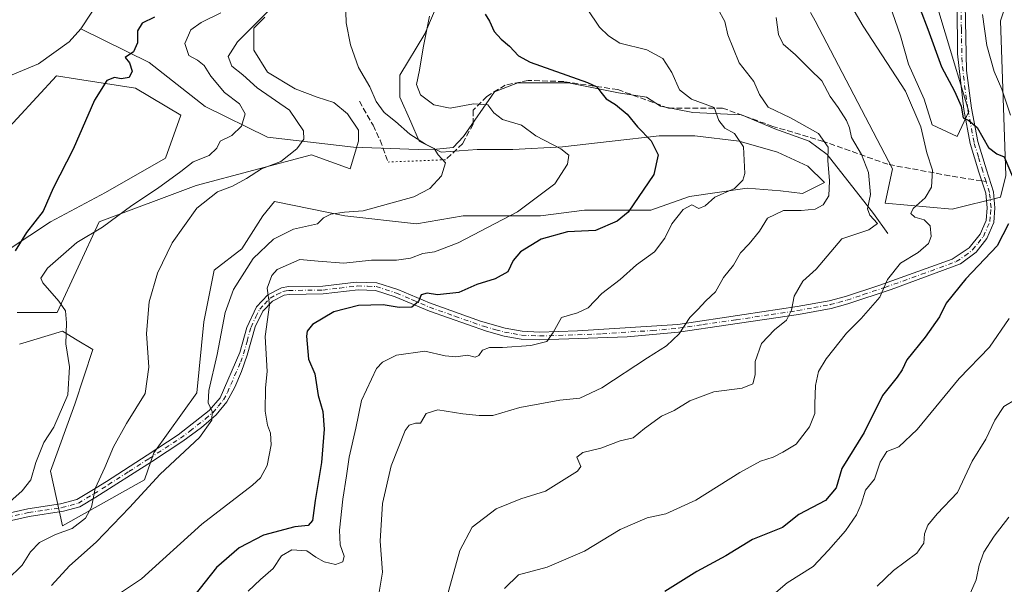
# Model space of a CAD drawing. Units: metres. Extents: x 618075 to 621537, y 4706301 to 4708673.
# Drawn here: x 620482 to 620765, y 4706422 to 4706585 of the extents above; entities that cross this region are included whole.
import ezdxf

# ---------------------------------------------------------------- set-up
doc = ezdxf.new("R2010")
doc.units = ezdxf.units.M
doc.header["$MEASUREMENT"] = 0
for name, pattern in [('DGN Style 3', [2.307223458686699, 1.648016756204785, -0.6592067024819142]), ('DGN Style 4', [2.6384748266838614, 1.318413404963828, -0.6592067024819142, 0.001648016756204785, -0.6592067024819142]), ('DGN Style 5', [1.1536117293433497, 0.4944050268614355, -0.6592067024819142])]:
    doc.linetypes.add(name, pattern=pattern)
for name, color, linetype, lineweight in [('Camino Cxs', 7, 'Continuous', 0), ('Camino eje', 30, 'DGN Style 4', 13), ('Corriente natural lineal', 142, 'Continuous', 13), ('Cultivos herbáceos CxS', 92, 'Continuous', 0), ('Curva de nivel maestra', 30, 'Continuous', 30), ('Curva de nivel normal', 30, 'Continuous', 0), ('Matorral CxS', 135, 'Continuous', 0), ('Senda', 7, 'DGN Style 3', 0), ('Senda no paivmentada conexión', 7, 'DGN Style 3', 0), ('Senda virtual', 7, 'DGN Style 5', 0)]:
    doc.layers.add(name, color=color, linetype=linetype, lineweight=lineweight)

# ---------------------------------------------------------------- blocks, each defined once
blk = doc.blocks.new('*U9')
at = {"layer": 'Cultivos herbáceos CxS', "color": 92, "linetype": 'Continuous', "lineweight": 0}
for points in [[(620475.0795, 4706550.267700001, 547.9435999999987), (620492.1265000004, 4706568.6361, 548.5375000000058), (620498.1294999998, 4706567.712099999, 548.9878000000026), (620514.8564999999, 4706565.1371, 550.2462999999989), (620527.9051000001, 4706557.321900001, 551.8736999999965), (620523.5219999999, 4706544.982100001, 552.0893000000069), (620506.2459000006, 4706535.073899999, 551.3024000000005), (620490.3778999997, 4706526.651900001, 550.5725999999995), (620478.4990999997, 4706518.833900001, 549.1731)], [(620480.8387000002, 4706500.5239, 551.0298999999941), (620492.3135000002, 4706500.5547, 554.7118000000046), (620504.3649000004, 4706526.651900001, 553.3411999999954), (620532.3399, 4706537.1479, 556.204700000002), (620565.5597000001, 4706545.894900001, 560.1910000000062), (620576.6983000003, 4706541.910300001, 562.136799999993), (620579.0795, 4706549.8477, 562.0497999999934), (620579.0795, 4706553.022700001, 562.7318999999989), (620575.9046, 4706557.785300001, 563.4143999999942), (620571.9358000001, 4706560.960300001, 563.0699000000022), (620567.1732999999, 4706562.547700001, 562.4928999999975), (620560.8233000003, 4706564.929099999, 561.8984999999957), (620552.8857000005, 4706569.691500001, 561.4226999999955), (620548.9168999996, 4706576.0415, 560.9738000000071), (620548.9168999996, 4706582.3915, 559.5160000000033), (620552.0919000005, 4706585.566500001, 558.8071999999956)], [(620602.8921999997, 4706591.9165, 570.1828999999998), (620598.1294999998, 4706580.804099999, 568.9063000000025), (620590.9857000001, 4706568.897700001, 566.9636000000028), (620590.9857000001, 4706562.547700001, 567.0059000000037), (620594.1607999997, 4706555.404100001, 567.0188000000053), (620596.5421000002, 4706549.8477, 565.6475999999967), (620602.8921999997, 4706546.672700001, 565.4787000000069), (620613.2109000003, 4706547.466499999, 566.3052000000025), (620623.5295000002, 4706547.466499999, 567.571100000001), (620637.8172000004, 4706548.260299999, 570.6377000000066), (620652.1047, 4706549.8477, 573.3246999999974), (620665.5985000003, 4706551.4353, 575.9165000000066), (620675.9172999999, 4706551.4353, 577.6049999999959), (620688.6173, 4706549.8477, 580.0319000000018), (620699.7297999999, 4706546.672700001, 581.4505000000064), (620708.4611000001, 4706542.7039, 583.3482999999978), (620713.2235000003, 4706537.941500001, 584.0816000000051), (620706.8734999998, 4706534.7665, 583.0843000000023), (620700.5235000001, 4706535.5603, 582.0669999999955), (620690.9984999998, 4706536.353900001, 580.1199000000051), (620674.3296999997, 4706533.9727, 577.3999999999943), (620663.2171, 4706530.003900001, 575.4894000000058), (620656.0734999999, 4706530.003900001, 573.8193000000028), (620644.1671000002, 4706530.003900001, 571.7725999999967), (620631.4671, 4706528.4165, 571.1022999999988), (620623.5295000002, 4706528.4165, 569.3837000000058), (620609.2421000004, 4706528.4165, 566.9498000000021), (620595.7483000001, 4706526.0351, 566.525999999998), (620575.1107000001, 4706528.4165, 564.7409000000043), (620554.8781000003, 4706532.5351, 562.1024999999936), (620551.5727000004, 4706528.400900001, 561.9900000000052), (620545.4415999996, 4706518.905900001, 562.2899000000034), (620537.5115999999, 4706512.720899999, 561.812300000005), (620534.5462999997, 4706497.9187, 562.3926999999967), (620532.5488999998, 4706477.4495, 562.1352999999945), (620520.0997000001, 4706460.1765, 562.0197000000044), (620517.4278999995, 4706452.401500001, 563.2519999999931), (620493.8737000005, 4706439.1843, 559.0871999999945), (620490.3771000003, 4706454.928500001, 556.4274000000005), (620497.3711999999, 4706474.171700001, 555.319399999993), (620502.6162999999, 4706489.9157, 557.1144999999962), (620498.1073000003, 4706492.6227, 555.6111999999994), (620493.8744999999, 4706495.163699999, 554.7595000000001), (620481.4221000001, 4706491.426100001, 550.7936999999947)]]:
    blk.add_polyline3d(points, dxfattribs=at)

msp = doc.modelspace()

# ---------------------------------------------------------------- linework, layer by layer
at = {"layer": 'Camino Cxs', "color": 7, "linetype": 'Continuous', "lineweight": 0}
for points in [[(620461.3400999998, 4706438.960100001, 552.9180999999953), (620483.8501000004, 4706444.0601, 556.9459999999963), (620493.2401000002, 4706445.460100001, 558.5733000000037), (620497.9801000003, 4706446.7601, 559.2590999999958), (620502.3101000005, 4706449.290100001, 560.0641999999935), (620506.4700999996, 4706451.950099999, 561.1392999999953), (620518.2100999998, 4706459.4801, 563.2483000000066), (620527.1601, 4706465.3101, 564.2838999999949), (620536.1201, 4706472.350099999, 565.4790000000066), (620539.2500999998, 4706476.040100001, 566.8199000000022), (620544.9301000005, 4706489.020099999, 568.8907999999938), (620546.9001000002, 4706496.2401, 569.2008999999962), (620549.6801000005, 4706502.1801, 570.0247999999992), (620552.9401000004, 4706505.620100001, 570.796100000007), (620556.8901000004, 4706507.6601, 570.8266000000004), (620558.8701, 4706508.020099999, 570.9603000000062), (620568.7600999996, 4706508.1501, 572.0004999999946), (620578.4301000005, 4706509.3101, 573.5375000000058), (620584.3300999999, 4706509.140100001, 574.2311999999947), (620590.3701, 4706507.200099999, 575.3608999999997), (620599.4901000002, 4706503.3101, 577.2311999999947), (620614.1501000002, 4706498.0601, 578.4342000000033), (620621.2600999996, 4706496.040100001, 579.9431999999942), (620626.1501000002, 4706495.1501, 581.3173999999999), (620631.2200999996, 4706494.9301, 582.0181000000011), (620642.1601, 4706495.2401, 583.9902000000002), (620670.9600999998, 4706497.1501, 585.0175000000017), (620690.0601000005, 4706499.940099999, 587.9575000000041), (620705.3300999999, 4706502.2401, 590.7026000000042), (620714.5401, 4706503.9101, 592.7293999999965), (620719.3000999996, 4706505.200099999, 594.0773999999947), (620728.8400999998, 4706508.360099999, 595.5071000000025), (620749.9401000004, 4706515.9101, 599.1181999999973), (620754.8601000002, 4706519.200099999, 599.449299999993), (620758.0201000003, 4706523.0701, 599.2360999999946), (620759.7600999996, 4706527.030099999, 599.3484999999928), (620760.0500999996, 4706530.690099999, 599.4279999999999), (620759.6300999997, 4706534.880100001, 599.4223000000056), (620757.7001, 4706540.9301, 599.270399999994), (620755.1901000004, 4706549.2501, 599.7611999999936), (620753.3701, 4706559.020099999, 600.9514000000054), (620751.5601000005, 4706575.0101, 602.9002000000038), (620751.4600999998, 4706589.1601, 604.8418999999994)], [(620461.3400999998, 4706438.960100001, 552.9180999999953), (620483.8501000004, 4706444.0601, 556.9459999999963), (620493.2401000002, 4706445.460100001, 558.5733000000037), (620497.9801000003, 4706446.7601, 559.2590999999958), (620502.3101000005, 4706449.290100001, 560.0641999999935), (620506.4700999996, 4706451.950099999, 561.1392999999953), (620518.2100999998, 4706459.4801, 563.2483000000066), (620527.1601, 4706465.3101, 564.2838999999949), (620536.1201, 4706472.350099999, 565.4790000000066), (620539.2500999998, 4706476.040100001, 566.8199000000022), (620544.9301000005, 4706489.020099999, 568.8907999999938), (620546.9001000002, 4706496.2401, 569.2008999999962), (620549.6801000005, 4706502.1801, 570.0247999999992), (620552.9401000004, 4706505.620100001, 570.796100000007), (620556.8901000004, 4706507.6601, 570.8266000000004), (620558.8701, 4706508.020099999, 570.9603000000062), (620568.7600999996, 4706508.1501, 572.0004999999946), (620578.4301000005, 4706509.3101, 573.5375000000058), (620584.3300999999, 4706509.140100001, 574.2311999999947), (620590.3701, 4706507.200099999, 575.3608999999997), (620599.4901000002, 4706503.3101, 577.2311999999947), (620614.1501000002, 4706498.0601, 578.4342000000033), (620621.2600999996, 4706496.040100001, 579.9431999999942), (620626.1501000002, 4706495.1501, 581.3173999999999), (620631.2200999996, 4706494.9301, 582.0181000000011), (620642.1601, 4706495.2401, 583.9902000000002), (620670.9600999998, 4706497.1501, 585.0175000000017), (620690.0601000005, 4706499.940099999, 587.9575000000041), (620705.3300999999, 4706502.2401, 590.7026000000042), (620714.5401, 4706503.9101, 592.7293999999965), (620719.3000999996, 4706505.200099999, 594.0773999999947), (620728.8400999998, 4706508.360099999, 595.5071000000025), (620749.9401000004, 4706515.9101, 599.1181999999973), (620754.8601000002, 4706519.200099999, 599.449299999993), (620758.0201000003, 4706523.0701, 599.2360999999946), (620759.7600999996, 4706527.030099999, 599.3484999999928), (620760.0500999996, 4706530.690099999, 599.4279999999999), (620759.6300999997, 4706534.880100001, 599.4223000000056), (620757.7001, 4706540.9301, 599.270399999994), (620755.1901000004, 4706549.2501, 599.7611999999936), (620753.3701, 4706559.020099999, 600.9514000000054), (620751.5601000005, 4706575.0101, 602.9002000000038), (620751.4600999998, 4706589.1601, 604.8418999999994)], [(620753.7001, 4706589.1801, 604.9581999999937), (620754.0800999999, 4706570.190099999, 602.7315999999992), (620755.5900999998, 4706559.350099999, 601.2700999999943), (620757.3701, 4706549.780099999, 600.1162999999942), (620759.8501000004, 4706541.600099999, 599.4434000000037), (620761.8400999998, 4706535.340100001, 599.2906999999977), (620762.3000999996, 4706530.720100001, 599.4704999999958), (620761.9700999996, 4706526.470100001, 599.8757999999943), (620759.9600999998, 4706521.890100001, 599.8965999999928), (620756.8601000002, 4706517.970100001, 599.7176999999938), (620752.3601000002, 4706514.530099999, 599.6689000000042), (620732.4200999998, 4706507.200099999, 595.7611000000034), (620719.9401000004, 4706503.050100001, 593.8931000000011), (620715.1901000004, 4706501.7501, 592.9259000000021), (620705.7001, 4706500.020099999, 591.090400000001), (620685.5201000003, 4706496.9901, 587.4231), (620671.1901000004, 4706494.9101, 585.4468999999954), (620656.3901000004, 4706493.600099999, 583.3545000000013), (620631.2001, 4706492.6801, 582.0746000000072), (620625.9001000002, 4706492.9101, 580.5748000000021), (620621.0000999998, 4706493.790100001, 580.2768000000069), (620615.9401000004, 4706495.1501, 579.818299999999), (620599.5100999996, 4706500.9001, 578.1729999999952), (620589.5900999998, 4706505.100099999, 575.921100000007), (620583.9501, 4706506.9101, 575.0182999999961), (620578.9700999996, 4706507.100099999, 574.6742999999988), (620568.9101, 4706505.9001, 573.1074999999983), (620559.0800999999, 4706505.770099999, 571.5733000000037), (620557.6201, 4706505.5101, 571.4119999999966), (620554.3000999996, 4706503.800100001, 571.0077000000019), (620551.5601000005, 4706500.9001, 570.474000000002), (620549.3601000002, 4706496.4301, 570.1211999999941), (620547.0500999996, 4706488.270099999, 568.8381999999983), (620545.3800999997, 4706483.610099999, 568.5987000000023), (620543.4301000005, 4706479.090100001, 567.8475000000036), (620541.1700999998, 4706474.8301, 567.4590000000027), (620538.0900999998, 4706471.090100001, 566.4438999999984), (620533.8701, 4706467.5001, 565.3126000000047), (620528.4700999996, 4706463.4801, 564.8521000000037), (620519.4301000005, 4706457.590100001, 564.2678000000016), (620503.4801000003, 4706447.370100001, 560.7599000000046), (620498.8601000002, 4706444.670100001, 559.9523000000045), (620494.1201, 4706443.3301, 558.9621000000043), (620484.2600999996, 4706441.850099999, 557.2185000000027), (620461.7401000002, 4706436.7501, 552.9480999999942)], [(620753.7001, 4706589.1801, 604.9581999999937), (620754.0800999999, 4706570.190099999, 602.7315999999992), (620755.5900999998, 4706559.350099999, 601.2700999999943), (620757.3701, 4706549.780099999, 600.1162999999942), (620759.8501000004, 4706541.600099999, 599.4434000000037), (620761.8400999998, 4706535.340100001, 599.2906999999977), (620762.3000999996, 4706530.720100001, 599.4704999999958), (620761.9700999996, 4706526.470100001, 599.8757999999943), (620759.9600999998, 4706521.890100001, 599.8965999999928), (620756.8601000002, 4706517.970100001, 599.7176999999938), (620752.3601000002, 4706514.530099999, 599.6689000000042), (620732.4200999998, 4706507.200099999, 595.7611000000034), (620719.9401000004, 4706503.050100001, 593.8931000000011), (620715.1901000004, 4706501.7501, 592.9259000000021), (620705.7001, 4706500.020099999, 591.090400000001), (620685.5201000003, 4706496.9901, 587.4231)], [(620685.5201000003, 4706496.9901, 587.4231), (620671.1901000004, 4706494.9101, 585.4468999999954), (620656.3901000004, 4706493.600099999, 583.3545000000013), (620631.2001, 4706492.6801, 582.0746000000072), (620625.9001000002, 4706492.9101, 580.5748000000021), (620621.0000999998, 4706493.790100001, 580.2768000000069), (620615.9401000004, 4706495.1501, 579.818299999999), (620599.5100999996, 4706500.9001, 578.1729999999952), (620589.5900999998, 4706505.100099999, 575.921100000007), (620583.9501, 4706506.9101, 575.0182999999961), (620578.9700999996, 4706507.100099999, 574.6742999999988), (620568.9101, 4706505.9001, 573.1074999999983), (620559.0800999999, 4706505.770099999, 571.5733000000037), (620557.6201, 4706505.5101, 571.4119999999966), (620554.3000999996, 4706503.800100001, 571.0077000000019), (620551.5601000005, 4706500.9001, 570.474000000002), (620549.3601000002, 4706496.4301, 570.1211999999941), (620547.0500999996, 4706488.270099999, 568.8381999999983), (620545.3800999997, 4706483.610099999, 568.5987000000023), (620543.4301000005, 4706479.090100001, 567.8475000000036), (620541.1700999998, 4706474.8301, 567.4590000000027), (620538.0900999998, 4706471.090100001, 566.4438999999984), (620533.8701, 4706467.5001, 565.3126000000047), (620528.4700999996, 4706463.4801, 564.8521000000037), (620519.4301000005, 4706457.590100001, 564.2678000000016), (620503.4801000003, 4706447.370100001, 560.7599000000046), (620498.8601000002, 4706444.670100001, 559.9523000000045), (620494.1201, 4706443.3301, 558.9621000000043), (620484.2600999996, 4706441.850099999, 557.2185000000027), (620461.7401000002, 4706436.7501, 552.9480999999942)]]:
    msp.add_polyline3d(points, dxfattribs=at)
at = {"layer": 'Camino eje', "color": 30, "linetype": 'DGN Style 4', "lineweight": 13}
for points in [[(620759.7401000002, 4706538.2401, 599.354600000006), (620758.7751000002, 4706541.265100001, 599.3463999999949), (620757.5351, 4706545.3551, 599.5737999999983), (620756.2801000001, 4706549.515100001, 599.9419999999955), (620754.4801000003, 4706559.1851, 601.1104999999952), (620753.7251000004, 4706564.6051, 601.8699999999953), (620752.8201000001, 4706572.600099999, 602.7548999999999), (620752.6300999997, 4706582.095100001, 603.9521999999997), (620752.5800999999, 4706589.170100001, 604.8294000000024)], [(620461.5401, 4706437.8551, 552.6875), (620484.0551000005, 4706442.9551, 556.9762999999948), (620488.7500999998, 4706443.655099999, 557.9057999999932), (620493.6801000005, 4706444.395099999, 558.7618999999977), (620496.0500999996, 4706445.045100001, 559.1214999999938), (620498.4200999998, 4706445.715100001, 559.5853999999963), (620502.8951000003, 4706448.3301, 560.3628999999928), (620507.0751, 4706451.005100001, 561.5424000000058), (620512.9451000001, 4706454.770099999, 563.084400000007), (620518.8201000001, 4706458.5351, 563.7366000000038), (620527.8151000004, 4706464.395099999, 564.5531000000046), (620530.5151000004, 4706466.405099999, 564.7764000000025), (620534.9951, 4706469.925100001, 565.4088999999949), (620537.1051000003, 4706471.720100001, 565.943299999999), (620538.6700999998, 4706473.565099999, 566.5731999999989), (620540.2100999998, 4706475.4351, 567.1031999999977), (620541.3400999998, 4706477.565099999, 567.1793000000034), (620542.3151000004, 4706479.825099999, 567.5034000000014), (620545.1551000001, 4706486.315099999, 568.6739999999991), (620545.9901000002, 4706488.645099999, 568.8564000000042), (620546.9751000004, 4706492.255100001, 569.1110000000045), (620548.1300999997, 4706496.335100001, 569.5960999999952), (620549.5201000003, 4706499.3051, 570.124299999996), (620550.6201, 4706501.540100001, 570.2155000000057), (620551.9901000002, 4706502.9901, 570.3292999999976), (620553.6201, 4706504.710100001, 570.8481999999931), (620555.5950999996, 4706505.7301, 571.1079999999929), (620557.2550999997, 4706506.585100001, 571.0565999999963), (620558.2451, 4706506.765100001, 571.1061999999947), (620558.9751000004, 4706506.895099999, 571.1518999999971), (620568.8350999998, 4706507.0251, 572.3776999999973), (620573.6700999998, 4706507.6051, 572.9597999999969), (620578.7001, 4706508.2051, 574.0093999999954), (620581.6501000002, 4706508.120100001, 574.3055000000022), (620584.1401000004, 4706508.0251, 574.4758000000002), (620589.9801000003, 4706506.1501, 575.6079000000027), (620594.5401, 4706504.2051, 576.3818000000028), (620599.5000999998, 4706502.1051, 577.4293999999937), (620606.8300999999, 4706499.4801, 577.9456000000064), (620615.0450999998, 4706496.6051, 579.0351999999984), (620618.6001000004, 4706495.595100001, 579.7740000000049), (620621.1300999997, 4706494.915100001, 580.0991000000067), (620623.5751, 4706494.470100001, 580.4447999999975), (620626.0251000002, 4706494.030099999, 580.931899999996), (620631.2100999998, 4706493.8051, 582.0478000000003), (620636.6801000005, 4706493.960100001, 584.0859000000055), (620649.2751000002, 4706494.420100001, 583.0157000000036), (620663.6750999996, 4706495.3751, 584.6532000000007), (620671.0751, 4706496.030099999, 585.2314999999944), (620678.2401000002, 4706497.0701, 585.8948999999993), (620687.7901, 4706498.465100001, 587.7308000000048), (620697.8800999997, 4706499.9801, 589.5690999999933), (620705.5151000004, 4706501.130100001, 590.8959000000032), (620710.1201, 4706501.965100001, 591.7728000000062), (620714.8651000002, 4706502.8301, 592.6720999999961), (620717.2451, 4706503.475099999, 593.2522999999928), (620719.6201, 4706504.1251, 593.9881000000023), (620724.3901000004, 4706505.7051, 595.2391999999963), (620730.6300999997, 4706507.780099999, 595.5748000000021), (620741.1801000005, 4706511.5551, 597.4983999999968), (620751.1501000002, 4706515.220100001, 599.347099999999), (620753.6101000002, 4706516.8651, 599.5758999999962), (620755.8601000002, 4706518.585100001, 599.568299999999), (620757.4401000004, 4706520.520099999, 599.4156999999977), (620758.9901000002, 4706522.4801, 599.5250999999989), (620760.8651000002, 4706526.7501, 599.6092000000062), (620761.0301000001, 4706528.8751, 599.5198999999993), (620761.1750999996, 4706530.7051, 599.4502999999969), (620760.7351000002, 4706535.110099999, 599.3536000000023), (620759.7401000002, 4706538.2401, 599.354600000006)]]:
    msp.add_polyline3d(points, dxfattribs=at)
at = {"layer": 'Corriente natural lineal', "color": 142, "linetype": 'Continuous', "lineweight": 13}
for points in [[(620549.6501000002, 4706645.960100001, 550.4600999999967), (620547.6801000005, 4706641.190099999, 550.1665000000066), (620544.6401000004, 4706637.190099999, 550.0847000000067), (620531.9801000003, 4706621.8101, 550.0470999999961), (620518.5000999998, 4706608.4001, 549.5935000000027), (620511.4200999998, 4706600.360099999, 549.466499999995), (620507.8201000001, 4706595.5801, 549.1049999999959), (620499.1101000002, 4706582.1801, 548.8793000000006)], [(620499.1101000002, 4706582.1801, 548.8793000000006), (620495.7401000002, 4706578.450099999, 548.7776000000014), (620486.9101, 4706572.1501, 548.2476000000024), (620476.5601000005, 4706567.8301, 547.5896000000066), (620472.0201000003, 4706565.030099999, 547.3003999999928), (620467.1401000004, 4706560.950099999, 546.9238999999943), (620464.3501000004, 4706558.380100001, 546.8169000000053), (620460.7500999998, 4706554.0701, 546.790599999993), (620455.0701000001, 4706544.870100001, 546.2862000000023), (620435.0000999998, 4706507.5001, 545.029999999999), (620432.4501, 4706501.6801, 544.879700000005), (620424.8000999996, 4706487.590100001, 544.4698999999965), (620416.7901, 4706471.4001, 544.0378999999957), (620413.8901000004, 4706467.200099999, 543.806500000006), (620408.3800999997, 4706462.550100001, 543.3019000000058)], [(620731.4600999998, 4706523.3101, 590.7379999999976), (620727.3800999997, 4706529.0101, 589.3843999999954), (620713.9901000002, 4706546.030099999, 585.1610999999976), (620708.8601000002, 4706549.860099999, 584.4979000000021), (620698.9600999998, 4706553.460100001, 582.4438999999984), (620689.3400999998, 4706557.440099999, 581.3120999999956), (620675.3701, 4706558.110099999, 579.059699999998), (620666.0601000005, 4706559.960100001, 577.8089000000036), (620661.9801000003, 4706562.5101, 577.3521000000037), (620653.8901000004, 4706563.8101, 575.9986999999965), (620639.5701000001, 4706566.690099999, 575.1650999999983), (620624.9001000002, 4706566.670100001, 573.9269000000058), (620618.2701000003, 4706564.100099999, 572.7186999999976), (620609.2701000003, 4706551.2401, 567.3335999999981), (620606.3701, 4706548.090100001, 566.2304000000004), (620601.4801000003, 4706547.620100001, 565.4756999999954), (620596.2401000002, 4706547.4901, 564.6045000000013), (620577.6201, 4706548.1501, 561.4213000000018), (620552.8300999999, 4706551.0001, 556.4006999999983), (620534.8901000004, 4706559.8201, 552.5362000000023), (620518.8000999996, 4706572.5601, 550.4513000000006), (620499.1101000002, 4706582.1801, 548.8793000000006)]]:
    msp.add_polyline3d(points, dxfattribs=at)
at = {"layer": 'Cultivos herbáceos CxS', "color": 92, "linetype": 'Continuous', "lineweight": 0}
for points in [[(620770.9221000001, 4706605.5021, 608.4133000000002), (620763.9281000001, 4706584.5101, 607.4606000000058), (620765.4584999997, 4706539.9539, 599.7902999999933), (620763.9272999996, 4706533.778700001, 599.2234000000026), (620749.9402999999, 4706530.2797, 596.1337000000058), (620730.7077000003, 4706532.0297, 591.0160999999935), (620732.8296999997, 4706541.8749, 592.7090999999928), (620710.5883, 4706584.470100001, 593.8801999999996), (620709.1705, 4706586.9321, 593.8714000000036)], [(620709.1705, 4706586.9321, 593.8714000000036), (620710.5883, 4706584.470100001, 593.8801999999996), (620732.8296999997, 4706541.8749, 592.7090999999928), (620730.7077000003, 4706532.0297, 591.0160999999935), (620749.9402999999, 4706530.2797, 596.1337000000058), (620763.9272999996, 4706533.778700001, 599.2234000000026), (620765.4584999997, 4706539.9539, 599.7902999999933), (620763.9281000001, 4706584.5101, 607.4606000000058), (620770.9221000001, 4706605.5021, 608.4133000000002)], [(620729.6974999999, 4706595.757099999, 598.2676000000065), (620735.0661000004, 4706580.168099999, 597.1159000000043), (620737.4521000005, 4706572.037900001, 596.406099999993), (620741.9297000002, 4706562.005899999, 595.9873999999982), (620744.2027000004, 4706554.619899999, 595.8821000000025), (620751.4137000004, 4706551.222899999, 597.904999999999), (620754.8207, 4706558.4179, 600.0721000000049), (620741.1993000006, 4706603.7533, 602.2795000000042)], [(620741.1993000006, 4706603.7533, 602.2795000000042), (620754.8207, 4706558.4179, 600.0721000000049), (620751.4137000004, 4706551.222899999, 597.904999999999), (620744.2027000004, 4706554.619899999, 595.8821000000025), (620741.9297000002, 4706562.005899999, 595.9873999999982), (620737.4521000005, 4706572.037900001, 596.406099999993), (620735.0661000004, 4706580.168099999, 597.1159000000043), (620729.6974999999, 4706595.757099999, 598.2676000000065)], [(620602.8921999997, 4706591.9165, 570.1828999999998), (620598.1294999998, 4706580.804099999, 568.9063000000025), (620590.9857000001, 4706568.897700001, 566.9636000000028), (620590.9857000001, 4706562.547700001, 567.0059000000037), (620594.1607999997, 4706555.404100001, 567.0188000000053), (620596.5421000002, 4706549.8477, 565.6475999999967), (620602.8921999997, 4706546.672700001, 565.4787000000069), (620613.2109000003, 4706547.466499999, 566.3052000000025), (620623.5295000002, 4706547.466499999, 567.571100000001), (620637.8172000004, 4706548.260299999, 570.6377000000066), (620652.1047, 4706549.8477, 573.3246999999974), (620665.5985000003, 4706551.4353, 575.9165000000066), (620675.9172999999, 4706551.4353, 577.6049999999959), (620688.6173, 4706549.8477, 580.0319000000018), (620699.7297999999, 4706546.672700001, 581.4505000000064), (620708.4611000001, 4706542.7039, 583.3482999999978), (620713.2235000003, 4706537.941500001, 584.0816000000051), (620706.8734999998, 4706534.7665, 583.0843000000023), (620700.5235000001, 4706535.5603, 582.0669999999955), (620690.9984999998, 4706536.353900001, 580.1199000000051), (620674.3296999997, 4706533.9727, 577.3999999999943), (620663.2171, 4706530.003900001, 575.4894000000058), (620656.0734999999, 4706530.003900001, 573.8193000000028), (620644.1671000002, 4706530.003900001, 571.7725999999967), (620631.4671, 4706528.4165, 571.1022999999988), (620623.5295000002, 4706528.4165, 569.3837000000058), (620609.2421000004, 4706528.4165, 566.9498000000021), (620595.7483000001, 4706526.0351, 566.525999999998), (620575.1107000001, 4706528.4165, 564.7409000000043), (620554.8781000003, 4706532.5351, 562.1024999999936), (620551.5727000004, 4706528.400900001, 561.9900000000052), (620545.4415999996, 4706518.905900001, 562.2899000000034), (620537.5115999999, 4706512.720899999, 561.812300000005), (620534.5462999997, 4706497.9187, 562.3926999999967), (620532.5488999998, 4706477.4495, 562.1352999999945), (620520.0997000001, 4706460.1765, 562.0197000000044), (620517.4278999995, 4706452.401500001, 563.2519999999931), (620493.8737000005, 4706439.1843, 559.0871999999945), (620490.3771000003, 4706454.928500001, 556.4274000000005), (620497.3711999999, 4706474.171700001, 555.319399999993), (620502.6162999999, 4706489.9157, 557.1144999999962), (620498.1073000003, 4706492.6227, 555.6111999999994), (620493.8744999999, 4706495.163699999, 554.7595000000001), (620481.4221000001, 4706491.426100001, 550.7936999999947)], [(620480.8387000002, 4706500.5239, 551.0298999999941), (620492.3135000002, 4706500.5547, 554.7118000000046), (620504.3649000004, 4706526.651900001, 553.3411999999954), (620532.3399, 4706537.1479, 556.204700000002), (620565.5597000001, 4706545.894900001, 560.1910000000062), (620576.6983000003, 4706541.910300001, 562.136799999993), (620579.0795, 4706549.8477, 562.0497999999934), (620579.0795, 4706553.022700001, 562.7318999999989), (620575.9046, 4706557.785300001, 563.4143999999942), (620571.9358000001, 4706560.960300001, 563.0699000000022), (620567.1732999999, 4706562.547700001, 562.4928999999975), (620560.8233000003, 4706564.929099999, 561.8984999999957), (620552.8857000005, 4706569.691500001, 561.4226999999955), (620548.9168999996, 4706576.0415, 560.9738000000071), (620548.9168999996, 4706582.3915, 559.5160000000033), (620552.0919000005, 4706585.566500001, 558.8071999999956)], [(620475.0795, 4706550.267700001, 547.9435999999987), (620492.1265000004, 4706568.6361, 548.5375000000058), (620498.1294999998, 4706567.712099999, 548.9878000000026), (620514.8564999999, 4706565.1371, 550.2462999999989), (620527.9051000001, 4706557.321900001, 551.8736999999965), (620523.5219999999, 4706544.982100001, 552.0893000000069), (620506.2459000006, 4706535.073899999, 551.3024000000005), (620490.3778999997, 4706526.651900001, 550.5725999999995), (620478.4990999997, 4706518.833900001, 549.1731)]]:
    msp.add_polyline3d(points, dxfattribs=at)
at = {"layer": 'Curva de nivel maestra', "color": 30, "linetype": 'Continuous', "lineweight": 30, "flags": 128}
for points, elevation in [([(620740.7400000002, 4706587.870100001), (620742.9600000001, 4706582.0801), (620746.8899999997, 4706571.3201), (620750.6600000003, 4706564.300100001), (620752.54, 4706559.960100001), (620753.1500000004, 4706556.610099999), (620754.8099999996, 4706555.780099999), (620757.1399999997, 4706553.780099999), (620760.4800000006, 4706548.0701), (620762.8099999996, 4706546.2301), (620764.9699999997, 4706545.360099999), (620767.3799999999, 4706539.6601)], 600), ([(620520.3200000003, 4706585.530099999), (620516.8300000001, 4706583.840100001), (620515.4400000004, 4706581.610099999), (620515.4000000004, 4706578.1801), (620514.2699999996, 4706575.550100001), (620511.8700000001, 4706573.960100001), (620513.1799999997, 4706572.4301), (620513.8700000001, 4706570.0601), (620513.0099999999, 4706568.2301), (620510.7300000006, 4706567.8301), (620508.7800000003, 4706568.190099999), (620506.6399999997, 4706567.350099999), (620503.0800000001, 4706561.700099999), (620496.8799999999, 4706547.5701), (620491.1900000004, 4706536.3301), (620488.3200000003, 4706529.690099999), (620483.5199999996, 4706523.600099999), (620480.2000000002, 4706518.300100001)], 550), ([(620615.5, 4706586.4101), (620616.7699999996, 4706584.370100001), (620618.1600000003, 4706581.4001), (620620.1200000001, 4706579.2401), (620622.5499999998, 4706577.1801), (620625.1799999997, 4706574.420100001), (620628.5099999999, 4706572.590100001), (620644.9600000001, 4706566.780099999), (620647.6600000003, 4706565.520099999), (620648.8099999996, 4706563.940099999), (620650.3399999999, 4706562.0801), (620653.0199999996, 4706560.460100001), (620656.3700000001, 4706557.620100001), (620659.3799999999, 4706553.9801), (620663.3600000005, 4706549.960100001), (620665.3099999996, 4706545.940099999), (620664.1200000001, 4706540.270099999), (620656.7400000002, 4706529.470100001), (620653.5499999998, 4706526.8301), (620647.2699999996, 4706524.1501), (620639.2599999999, 4706523.790100001), (620631.6900000004, 4706521.640100001), (620625.7300000006, 4706518.0701), (620623.6200000001, 4706515.5601), (620622.0899999999, 4706512.300100001), (620618.4400000004, 4706510.210100001), (620613.1100000005, 4706508.600099999), (620607.9800000006, 4706506.350099999), (620601.7800000003, 4706505.6801), (620598.8200000003, 4706506.1601), (620597.1100000005, 4706505.690099999), (620596.3099999996, 4706503.7401), (620594.4400000004, 4706502.0601), (620590.8200000003, 4706501.9901), (620586.1500000004, 4706502.8101), (620579.0300000003, 4706502.610099999), (620572.0099999999, 4706500.7301), (620565.8700000001, 4706497.130100001), (620564.2699999996, 4706495.170100001), (620564.0800000001, 4706493.720100001), (620564.6699999999, 4706487.100099999), (620566.4500000002, 4706482.920100001), (620567.4199999999, 4706476.640100001), (620568.7800000003, 4706472.0701), (620569.2199999997, 4706466.950099999), (620568.4000000004, 4706457.420100001), (620566.5599999996, 4706446.4901), (620565.7999999998, 4706440.690099999), (620564.5700000003, 4706439.280099999), (620560.7300000006, 4706438.8201), (620551.7199999997, 4706436.450099999), (620544.7100000001, 4706432.780099999), (620538.1600000003, 4706427.130100001), (620531.6699999999, 4706418.950099999)], 575), ([(620766.2199999997, 4706526.0701), (620762.9500000002, 4706519.7401), (620753.9100000003, 4706510.2601), (620748.2300000006, 4706503.2601), (620746.3300000001, 4706499.340100001), (620742.2199999997, 4706493.4901), (620736.9199999999, 4706486.9101), (620735.5800000001, 4706484.020099999), (620734.1500000004, 4706481.9101), (620729.9600000001, 4706476.6801), (620724.6299999999, 4706466.030099999), (620718.2400000002, 4706455.6501), (620716.5499999998, 4706450.140100001), (620713.5, 4706446.4901), (620705.8200000003, 4706442.450099999), (620701.1299999999, 4706438.6601), (620692.4600000001, 4706435.2601), (620684.8200000003, 4706430.5001), (620676.4900000002, 4706425.970100001), (620667.2599999999, 4706420.2601)], 600)]:
    msp.add_lwpolyline(points, dxfattribs=dict(at, elevation=elevation))
at = {"layer": 'Curva de nivel normal', "color": 30, "linetype": 'Continuous', "lineweight": 0, "flags": 128}
for points, elevation in [([(620714.8200000003, 4706599.280099999), (620724.3600000005, 4706582.940099999), (620736.5199999996, 4706564.3101), (620740.9199999999, 4706554.050100001), (620742.7199999997, 4706546.5101), (620744.3600000005, 4706541.5701), (620744.0700000003, 4706536.590100001), (620742.2300000006, 4706533.540100001), (620738.7599999999, 4706530.460100001), (620738.1299999999, 4706529.0801), (620739.2400000002, 4706528.030099999), (620741.9500000002, 4706527.2401), (620743.6200000001, 4706525.520099999), (620743.9199999999, 4706522.390100001), (620743.1299999999, 4706520.390100001), (620740.2000000002, 4706517.860099999), (620735.1200000001, 4706514.720100001), (620731.3499999996, 4706510.0601), (620729.2000000002, 4706504.970100001), (620723.8200000003, 4706498.860099999), (620719.5199999996, 4706494.610099999), (620713.6799999997, 4706487.270099999), (620711.4800000006, 4706483.610099999), (620710.6600000003, 4706479.520099999), (620710.4299999997, 4706474.270099999), (620710.4900000002, 4706471.520099999), (620708.9000000004, 4706467.610099999), (620705.0700000003, 4706462.6801), (620701.1900000004, 4706460.390100001), (620698.4900000002, 4706458.940099999), (620694.8200000003, 4706457.7401), (620688.8200000003, 4706454.460100001), (620676.1699999999, 4706446.540100001), (620667.5499999998, 4706442.5701), (620662.1699999999, 4706441.470100001), (620654.4000000004, 4706438.120100001), (620644.1600000003, 4706431.870100001), (620633.3700000001, 4706427.280099999), (620625.1699999999, 4706425.050100001), (620621.1100000005, 4706421.130100001)], 595), ([(620575.3200000003, 4706590.220100001), (620575.5599999996, 4706583.970100001), (620576.7400000002, 4706577.600099999), (620579.1100000005, 4706571.110099999), (620582.3399999999, 4706565.470100001), (620584.1799999997, 4706561.2501), (620586.4800000006, 4706558.130100001), (620589.7000000002, 4706555.5001), (620593.8300000001, 4706551.860099999), (620598.3600000005, 4706549.050100001), (620600.8300000001, 4706547.790100001), (620601.9600000001, 4706545.940099999), (620604.0700000003, 4706543.610099999), (620602.9600000001, 4706539.940099999), (620599.6399999997, 4706536.270099999), (620594.9699999997, 4706533.890100001), (620580.4000000004, 4706529.780099999), (620575.0599999996, 4706529.4301), (620571.1200000001, 4706528.890100001), (620569.0199999996, 4706527.770099999), (620567.2599999999, 4706526.0601), (620560.3899999997, 4706524.5101), (620554.6299999999, 4706521.670100001), (620548.7199999997, 4706516.120100001), (620543.0899999999, 4706507.220100001), (620540.6799999997, 4706500.5801), (620538.4100000003, 4706488.460100001), (620536, 4706478.1501), (620535.8300000001, 4706474.550100001), (620536.9000000004, 4706472.0701), (620536.8399999999, 4706469.610099999), (620533.2599999999, 4706464.5601), (620521.9199999999, 4706454.0601), (620513.1600000003, 4706444.4001), (620503.5, 4706434.440099999), (620495.8300000001, 4706427.620100001), (620490.6699999999, 4706421.9901)], 565.0000000000001), ([(620539.4299999997, 4706586.770099999), (620533.7599999999, 4706584.030099999), (620530.7999999998, 4706581.970100001), (620529.0599999996, 4706578.030099999), (620530.2100000001, 4706574.5001), (620532.6799999997, 4706573.1801), (620534.6399999997, 4706571.640100001), (620536.5099999999, 4706568.620100001), (620540.4500000002, 4706563.890100001), (620544.8399999999, 4706560.610099999), (620546.4699999997, 4706557.710100001), (620545.4000000004, 4706554.1601), (620542.5700000003, 4706551.4901), (620539.2100000001, 4706549.8301), (620538.2400000002, 4706547.9001), (620536.1200000001, 4706545.790100001), (620531.5, 4706543.970100001), (620527.8700000001, 4706541.120100001), (620521.2199999997, 4706536.2301), (620513.7999999998, 4706531.3201), (620505.4000000004, 4706525.130100001), (620498, 4706520.670100001), (620489.5, 4706513.280099999), (620487.6200000001, 4706510.4101), (620488.1600000003, 4706509.100099999), (620492.8200000003, 4706503.8101), (620494.7100000001, 4706501.0101), (620494.9600000001, 4706497.620100001), (620494.79, 4706491.5701), (620495.8499999996, 4706484.960100001), (620495.3799999999, 4706476.8201), (620491.3700000001, 4706467.520099999), (620488.4699999997, 4706463.130100001), (620486.2000000002, 4706457.350099999), (620484.7599999999, 4706452.4001), (620482.2400000002, 4706449.2601), (620476.8499999996, 4706444.4301)], 555), ([(620477.9400000004, 4706423.590100001), (620482.2599999999, 4706427.840100001), (620484.6200000001, 4706431.6501), (620487.2699999996, 4706434.340100001), (620491.7999999998, 4706436.640100001), (620496.6600000003, 4706438.370100001), (620500.4400000004, 4706441.360099999), (620502.2300000006, 4706444.550100001), (620503.2699999996, 4706449.940099999), (620506.0300000003, 4706455.940099999), (620508.5700000003, 4706461.940099999), (620512.2300000006, 4706468.610099999), (620517.6200000001, 4706477.280099999), (620518.6799999997, 4706484.790100001), (620518.0700000003, 4706494.5101), (620518.8300000001, 4706503.590100001), (620521.1600000003, 4706511.9001), (620525.4199999999, 4706520.620100001), (620532.4800000006, 4706530.600099999), (620538.5, 4706535.270099999), (620542.8200000003, 4706536.940099999), (620546.8200000003, 4706539.110099999), (620551.1500000004, 4706541.9101), (620556.6699999999, 4706544.050100001), (620561.3600000005, 4706547.670100001), (620563.3600000005, 4706550.470100001), (620563.2400000002, 4706552.870100001), (620559.2000000002, 4706558.790100001), (620549.9000000004, 4706565.270099999), (620545.7199999997, 4706568.960100001), (620542.6399999997, 4706571.420100001), (620541.5800000001, 4706574.290100001), (620544.2000000002, 4706578.440099999), (620553.2699999996, 4706587.4801)], 560), ([(620644.9100000003, 4706587.9301), (620648.4800000006, 4706582.6601), (620651.04, 4706580.1601), (620654.2699999996, 4706578.0601), (620662.0599999996, 4706576.190099999), (620666.6399999997, 4706573.690099999), (620669.2999999998, 4706569.610099999), (620671.5199999996, 4706564.610099999), (620674.9199999999, 4706561.940099999), (620681.4400000004, 4706559.530099999), (620682.8099999996, 4706555.870100001), (620684.5, 4706553.620100001), (620687.3399999999, 4706552.120100001), (620689.8700000001, 4706548.2601), (620690.2699999996, 4706540.590100001), (620689.7199999997, 4706538.670100001), (620687.3300000001, 4706536.220100001), (620681.7000000002, 4706533.780099999), (620678.8700000001, 4706531.2301), (620677.0499999998, 4706530.470100001), (620675.0199999996, 4706531.5801), (620672.5199999996, 4706530.2501), (620669.2400000002, 4706526.090100001), (620667.2199999997, 4706521.940099999), (620664.25, 4706518.020099999), (620659.1299999999, 4706514.2501), (620654.3799999999, 4706510.0801), (620649.1299999999, 4706506.0701), (620645.1500000004, 4706501.9001), (620642.1500000004, 4706500.440099999), (620637.54, 4706499.120100001), (620635.1600000003, 4706494.8301), (620633.25, 4706492.170100001), (620628.7300000006, 4706491.050100001), (620620.54, 4706490.440099999), (620616.8099999996, 4706490.440099999), (620614.7199999997, 4706489.720100001), (620613.6699999999, 4706488.1801), (620612.6299999999, 4706487.710100001), (620610.4900000002, 4706488.280099999), (620607.1200000001, 4706487.770099999), (620604.04, 4706488.130100001), (620598.2000000002, 4706489.460100001), (620590.0199999996, 4706488.270099999), (620585.9400000004, 4706486.300100001), (620584.2400000002, 4706484.420100001), (620579.9699999997, 4706475.190099999), (620578.2999999998, 4706467.2401), (620576.3399999999, 4706458.920100001), (620575.6399999997, 4706453.550100001), (620574.5199999996, 4706446.800100001), (620573.5599999996, 4706437.9001), (620573.79, 4706433.700099999), (620574.9600000001, 4706430.420100001), (620574.5800000001, 4706428.770099999), (620572.4900000002, 4706428.040100001), (620569.1500000004, 4706428.7601), (620566.8200000003, 4706430.1601), (620564.2400000002, 4706431.960100001), (620559.8300000001, 4706432.200099999), (620556.9100000003, 4706430.5101), (620554.4900000002, 4706426.850099999), (620550.8200000003, 4706423.7401), (620547.3499999996, 4706420.390100001)], 580), ([(620682.5, 4706587.950099999), (620684.54, 4706584.3301), (620685.3899999997, 4706580.5101), (620688.6699999999, 4706572.460100001), (620692.8899999997, 4706567.0101), (620694.5099999999, 4706563.300100001), (620697.04, 4706559.6601), (620703.4000000004, 4706556.550100001), (620711.4800000006, 4706552.120100001), (620714.3200000003, 4706548.110099999), (620714.1699999999, 4706544.300100001), (620714.7100000001, 4706538.5001), (620714.5199999996, 4706534.1801), (620712.8499999996, 4706531.5601), (620710.5599999996, 4706530.2601), (620706.4699999997, 4706529.9301), (620701.4199999999, 4706529.960100001), (620696.8600000005, 4706527.700099999), (620694.4800000006, 4706523.940099999), (620691.5300000003, 4706520.290100001), (620689, 4706517.690099999), (620687.0199999996, 4706514.140100001), (620684.1900000004, 4706510.6801), (620681.8399999999, 4706506.4901), (620679.0300000003, 4706503.940099999), (620676.7800000003, 4706501.470100001), (620674.4500000002, 4706499.1501), (620671.4299999997, 4706494.390100001), (620667.75, 4706490.970100001), (620662.2699999996, 4706487.520099999), (620649.1500000004, 4706478.860099999), (620642.8200000003, 4706475.9001), (620637.0599999996, 4706475.3301), (620625.4800000006, 4706473.2301), (620617.7800000003, 4706470.9001), (620613.7999999998, 4706470.920100001), (620609.0999999996, 4706471.4101), (620601.9400000004, 4706472.5701), (620598.54, 4706471.460100001), (620596.9100000003, 4706468.7401), (620595.4500000002, 4706468.670100001), (620593.7000000002, 4706468.090100001), (620592.5199999996, 4706466.550100001), (620588.4800000006, 4706456.390100001), (620585.9800000006, 4706445.630100001), (620585.3399999999, 4706434.710100001), (620585.9600000001, 4706425.860099999), (620584.8700000001, 4706418.950099999)], 585), ([(620510.2800000003, 4706419.640100001), (620516.5800000001, 4706423.940099999), (620533.9600000001, 4706439.670100001), (620548.54, 4706450.840100001), (620550.8600000005, 4706452.970100001), (620552.7699999996, 4706456.5001), (620553.9100000003, 4706462.5001), (620553.7599999999, 4706465.8301), (620552.8300000001, 4706468.1601), (620552.2300000006, 4706472.1601), (620552.2800000003, 4706478.8301), (620552.8099999996, 4706483.610099999), (620552.2199999997, 4706493.610099999), (620553.4500000002, 4706502.790100001), (620552.8099999996, 4706507.610099999), (620554.1399999997, 4706511.2401), (620555.6699999999, 4706512.9801), (620562.1500000004, 4706515.8201), (620567.4900000002, 4706515.3201), (620574.8200000003, 4706514.780099999), (620582.8200000003, 4706515.6501), (620590, 4706515.590100001), (620594.0099999999, 4706516.1801), (620597.5599999996, 4706517.590100001), (620600.9100000003, 4706518.0601), (620607.8099999996, 4706520.640100001), (620624.8200000003, 4706529.5601), (620635.6200000001, 4706537.640100001), (620639.2000000002, 4706543.270099999), (620639.6200000001, 4706545.800100001), (620637.3200000003, 4706547.690099999), (620630.1500000004, 4706551.440099999), (620625.9500000002, 4706554.4801), (620620.5300000003, 4706556.0801), (620618.0300000003, 4706558.0701), (620616.3399999999, 4706560.3201), (620612.1500000004, 4706560.600099999), (620605.5, 4706559.360099999), (620600.7699999996, 4706560.370100001), (620596.8799999999, 4706563.2401), (620595.7300000006, 4706566.1801), (620596.6600000003, 4706570.270099999), (620597.6399999997, 4706576.720100001), (620599.54, 4706585.9001)], 570), ([(620699.29, 4706585.440099999), (620699.9900000002, 4706580.620100001), (620701.3399999999, 4706577.8301), (620704.8600000005, 4706574.7401), (620708.9600000001, 4706570.610099999), (620712.4800000006, 4706567.280099999), (620714.9000000004, 4706562.700099999), (620717.1299999999, 4706559.600099999), (620719.6100000005, 4706555.780099999), (620720.4500000002, 4706553.7301), (620721.0099999999, 4706550.950099999), (620723.8399999999, 4706546.0801), (620725.9199999999, 4706540.8301), (620726.4600000001, 4706534.520099999), (620725.6200000001, 4706530.4301), (620726.2699999996, 4706528.550100001), (620728.4500000002, 4706526.190099999), (620725.9600000001, 4706524.360099999), (620718.2400000002, 4706521.770099999), (620710.8099999996, 4706513.0001), (620707.0199999996, 4706509.550100001), (620704.4600000001, 4706505.2401), (620703.7100000001, 4706501.2301), (620702.3200000003, 4706498.350099999), (620698.79, 4706495.5601), (620695.0499999998, 4706491.590100001), (620693.2599999999, 4706486.4101), (620693.2400000002, 4706482.640100001), (620692.5899999999, 4706480.0001), (620689.4900000002, 4706478.790100001), (620681.3700000001, 4706477.700099999), (620674.5, 4706475.1601), (620669.9500000002, 4706472.4001), (620666.2999999998, 4706470.7301), (620661.4000000004, 4706467.1601), (620658.1299999999, 4706464.460100001), (620654.4000000004, 4706463.590100001), (620648.8200000003, 4706461.5101), (620643.6299999999, 4706460.2601), (620641.9100000003, 4706458.920100001), (620643.0800000001, 4706456.2601), (620642.1399999997, 4706454.890100001), (620632.9000000004, 4706449.140100001), (620625.79, 4706446.880100001), (620618.7000000002, 4706444.020099999), (620611.7999999998, 4706438.7501), (620608.2599999999, 4706432.040100001), (620604.5800000001, 4706418.9101)], 590), ([(620758.7000000002, 4706586.370100001), (620759.9500000002, 4706577.420100001), (620762.04, 4706569.940099999), (620764.25, 4706564.8201), (620766.7999999998, 4706557.380100001)], 605), ([(620766.3799999999, 4706498.800100001), (620760.7199999997, 4706490.610099999), (620752.0099999999, 4706481.610099999), (620739.9299999997, 4706466.880100001), (620734.6500000004, 4706461.880100001), (620731.2000000002, 4706460.530099999), (620729.2100000001, 4706457.440099999), (620727.5899999999, 4706452.610099999), (620725.0499999998, 4706449.4301), (620723.75, 4706445.390100001), (620722.4600000001, 4706442.360099999), (620719.3099999996, 4706437.7601), (620714.3499999996, 4706432.1801), (620709.9900000002, 4706427.4901), (620702.4800000006, 4706422.7601), (620693.8200000003, 4706415.4001)], 605), ([(620728.3799999999, 4706421.8201), (620733.1100000005, 4706426.280099999), (620739.7699999996, 4706431.280099999), (620741.8200000003, 4706434.130100001), (620742.0499999998, 4706436.890100001), (620742.9900000002, 4706439.380100001), (620745.7100000001, 4706442.5801), (620751.5199999996, 4706448.7501), (620755.7400000002, 4706457.770099999), (620759.6799999997, 4706464.0601), (620762.2800000003, 4706469.610099999), (620764.8499999996, 4706473.540100001), (620768.4199999999, 4706475.5701)], 610), ([(620766.29, 4706441.630100001), (620762.0499999998, 4706436.1601), (620759.0800000001, 4706431.540100001), (620757.7400000002, 4706427.850099999), (620756.9199999999, 4706423.5801), (620754.5599999996, 4706418.340100001)], 615)]:
    msp.add_lwpolyline(points, dxfattribs=dict(at, elevation=elevation))
at = {"layer": 'Matorral CxS', "color": 135, "linetype": 'Continuous', "lineweight": 0}
for points in [[(620709.1705, 4706586.9321, 593.8714000000036), (620710.5883, 4706584.470100001, 593.8801999999996), (620732.8296999997, 4706541.8749, 592.7090999999928), (620730.7077000003, 4706532.0297, 591.0160999999935), (620749.9402999999, 4706530.2797, 596.1337000000058), (620763.9272999996, 4706533.778700001, 599.2234000000026), (620765.4584999997, 4706539.9539, 599.7902999999933), (620763.9281000001, 4706584.5101, 607.4606000000058), (620770.9221000001, 4706605.5021, 608.4133000000002)], [(620709.1705, 4706586.9321, 593.8714000000036), (620710.5883, 4706584.470100001, 593.8801999999996), (620732.8296999997, 4706541.8749, 592.7090999999928), (620730.7077000003, 4706532.0297, 591.0160999999935), (620749.9402999999, 4706530.2797, 596.1337000000058), (620763.9272999996, 4706533.778700001, 599.2234000000026), (620765.4584999997, 4706539.9539, 599.7902999999933), (620763.9281000001, 4706584.5101, 607.4606000000058), (620770.9221000001, 4706605.5021, 608.4133000000002)], [(620741.1993000006, 4706603.7533, 602.2795000000042), (620754.8207, 4706558.4179, 600.0721000000049), (620751.4137000004, 4706551.222899999, 597.904999999999), (620744.2027000004, 4706554.619899999, 595.8821000000025), (620741.9297000002, 4706562.005899999, 595.9873999999982), (620737.4521000005, 4706572.037900001, 596.406099999993), (620735.0661000004, 4706580.168099999, 597.1159000000043), (620729.6974999999, 4706595.757099999, 598.2676000000065)], [(620741.1993000006, 4706603.7533, 602.2795000000042), (620754.8207, 4706558.4179, 600.0721000000049), (620751.4137000004, 4706551.222899999, 597.904999999999), (620744.2027000004, 4706554.619899999, 595.8821000000025), (620741.9297000002, 4706562.005899999, 595.9873999999982), (620737.4521000005, 4706572.037900001, 596.406099999993), (620735.0661000004, 4706580.168099999, 597.1159000000043), (620729.6974999999, 4706595.757099999, 598.2676000000065)], [(620481.4221000001, 4706491.426100001, 550.7936999999947), (620493.8744999999, 4706495.163699999, 554.7595000000001), (620498.1073000003, 4706492.6227, 555.6111999999994), (620502.6162999999, 4706489.9157, 557.1144999999962), (620497.3711999999, 4706474.171700001, 555.319399999993), (620490.3771000003, 4706454.928500001, 556.4274000000005), (620493.8737000005, 4706439.1843, 559.0871999999945), (620517.4278999995, 4706452.401500001, 563.2519999999931), (620520.0997000001, 4706460.1765, 562.0197000000044), (620532.5488999998, 4706477.4495, 562.1352999999945), (620534.5462999997, 4706497.9187, 562.3926999999967), (620537.5115999999, 4706512.720899999, 561.812300000005), (620545.4415999996, 4706518.905900001, 562.2899000000034), (620551.5727000004, 4706528.400900001, 561.9900000000052), (620554.8781000003, 4706532.5351, 562.1024999999936), (620575.1107000001, 4706528.4165, 564.7409000000043), (620595.7483000001, 4706526.0351, 566.525999999998), (620609.2421000004, 4706528.4165, 566.9498000000021), (620623.5295000002, 4706528.4165, 569.3837000000058), (620631.4671, 4706528.4165, 571.1022999999988), (620644.1671000002, 4706530.003900001, 571.7725999999967), (620656.0734999999, 4706530.003900001, 573.8193000000028), (620663.2171, 4706530.003900001, 575.4894000000058), (620674.3296999997, 4706533.9727, 577.3999999999943), (620690.9984999998, 4706536.353900001, 580.1199000000051), (620700.5235000001, 4706535.5603, 582.0669999999955), (620706.8734999998, 4706534.7665, 583.0843000000023), (620713.2235000003, 4706537.941500001, 584.0816000000051), (620708.4611000001, 4706542.7039, 583.3482999999978), (620699.7297999999, 4706546.672700001, 581.4505000000064), (620688.6173, 4706549.8477, 580.0319000000018), (620675.9172999999, 4706551.4353, 577.6049999999959), (620665.5985000003, 4706551.4353, 575.9165000000066), (620652.1047, 4706549.8477, 573.3246999999974), (620637.8172000004, 4706548.260299999, 570.6377000000066), (620623.5295000002, 4706547.466499999, 567.571100000001), (620613.2109000003, 4706547.466499999, 566.3052000000025), (620602.8921999997, 4706546.672700001, 565.4787000000069), (620596.5421000002, 4706549.8477, 565.6475999999967), (620594.1607999997, 4706555.404100001, 567.0188000000053), (620590.9857000001, 4706562.547700001, 567.0059000000037), (620590.9857000001, 4706568.897700001, 566.9636000000028), (620598.1294999998, 4706580.804099999, 568.9063000000025), (620602.8921999997, 4706591.9165, 570.1828999999998)], [(620602.8921999997, 4706591.9165, 570.1828999999998), (620598.1294999998, 4706580.804099999, 568.9063000000025), (620590.9857000001, 4706568.897700001, 566.9636000000028), (620590.9857000001, 4706562.547700001, 567.0059000000037), (620594.1607999997, 4706555.404100001, 567.0188000000053), (620596.5421000002, 4706549.8477, 565.6475999999967), (620602.8921999997, 4706546.672700001, 565.4787000000069), (620613.2109000003, 4706547.466499999, 566.3052000000025), (620623.5295000002, 4706547.466499999, 567.571100000001), (620637.8172000004, 4706548.260299999, 570.6377000000066), (620652.1047, 4706549.8477, 573.3246999999974), (620665.5985000003, 4706551.4353, 575.9165000000066), (620675.9172999999, 4706551.4353, 577.6049999999959), (620688.6173, 4706549.8477, 580.0319000000018), (620699.7297999999, 4706546.672700001, 581.4505000000064), (620708.4611000001, 4706542.7039, 583.3482999999978), (620713.2235000003, 4706537.941500001, 584.0816000000051), (620706.8734999998, 4706534.7665, 583.0843000000023), (620700.5235000001, 4706535.5603, 582.0669999999955), (620690.9984999998, 4706536.353900001, 580.1199000000051), (620674.3296999997, 4706533.9727, 577.3999999999943), (620663.2171, 4706530.003900001, 575.4894000000058), (620656.0734999999, 4706530.003900001, 573.8193000000028), (620644.1671000002, 4706530.003900001, 571.7725999999967), (620631.4671, 4706528.4165, 571.1022999999988), (620623.5295000002, 4706528.4165, 569.3837000000058), (620609.2421000004, 4706528.4165, 566.9498000000021), (620595.7483000001, 4706526.0351, 566.525999999998), (620575.1107000001, 4706528.4165, 564.7409000000043), (620554.8781000003, 4706532.5351, 562.1024999999936), (620551.5727000004, 4706528.400900001, 561.9900000000052), (620545.4415999996, 4706518.905900001, 562.2899000000034), (620537.5115999999, 4706512.720899999, 561.812300000005), (620534.5462999997, 4706497.9187, 562.3926999999967), (620532.5488999998, 4706477.4495, 562.1352999999945), (620520.0997000001, 4706460.1765, 562.0197000000044), (620517.4278999995, 4706452.401500001, 563.2519999999931), (620493.8737000005, 4706439.1843, 559.0871999999945), (620490.3771000003, 4706454.928500001, 556.4274000000005), (620497.3711999999, 4706474.171700001, 555.319399999993), (620502.6162999999, 4706489.9157, 557.1144999999962), (620498.1073000003, 4706492.6227, 555.6111999999994), (620493.8744999999, 4706495.163699999, 554.7595000000001), (620481.4221000001, 4706491.426100001, 550.7936999999947)], [(620552.0919000005, 4706585.566500001, 558.8071999999956), (620548.9168999996, 4706582.3915, 559.5160000000033), (620548.9168999996, 4706576.0415, 560.9738000000071), (620552.8857000005, 4706569.691500001, 561.4226999999955), (620560.8233000003, 4706564.929099999, 561.8984999999957), (620567.1732999999, 4706562.547700001, 562.4928999999975), (620571.9358000001, 4706560.960300001, 563.0699000000022), (620575.9046, 4706557.785300001, 563.4143999999942), (620579.0795, 4706553.022700001, 562.7318999999989), (620579.0795, 4706549.8477, 562.0497999999934), (620576.6983000003, 4706541.910300001, 562.136799999993), (620565.5597000001, 4706545.894900001, 560.1910000000062), (620532.3399, 4706537.1479, 556.204700000002), (620504.3649000004, 4706526.651900001, 553.3411999999954), (620492.3135000002, 4706500.5547, 554.7118000000046), (620480.8387000002, 4706500.5239, 551.0298999999941)], [(620480.8387000002, 4706500.5239, 551.0298999999941), (620492.3135000002, 4706500.5547, 554.7118000000046), (620504.3649000004, 4706526.651900001, 553.3411999999954), (620532.3399, 4706537.1479, 556.204700000002), (620565.5597000001, 4706545.894900001, 560.1910000000062), (620576.6983000003, 4706541.910300001, 562.136799999993), (620579.0795, 4706549.8477, 562.0497999999934), (620579.0795, 4706553.022700001, 562.7318999999989), (620575.9046, 4706557.785300001, 563.4143999999942), (620571.9358000001, 4706560.960300001, 563.0699000000022), (620567.1732999999, 4706562.547700001, 562.4928999999975), (620560.8233000003, 4706564.929099999, 561.8984999999957), (620552.8857000005, 4706569.691500001, 561.4226999999955), (620548.9168999996, 4706576.0415, 560.9738000000071), (620548.9168999996, 4706582.3915, 559.5160000000033), (620552.0919000005, 4706585.566500001, 558.8071999999956)], [(620478.4990999997, 4706518.833900001, 549.1731), (620490.3778999997, 4706526.651900001, 550.5725999999995), (620506.2459000006, 4706535.073899999, 551.3024000000005), (620523.5219999999, 4706544.982100001, 552.0893000000069), (620527.9051000001, 4706557.321900001, 551.8736999999965), (620514.8564999999, 4706565.1371, 550.2462999999989), (620498.1294999998, 4706567.712099999, 548.9878000000026), (620492.1265000004, 4706568.6361, 548.5375000000058), (620475.0795, 4706550.267700001, 547.9435999999987)], [(620475.0795, 4706550.267700001, 547.9435999999987), (620492.1265000004, 4706568.6361, 548.5375000000058), (620498.1294999998, 4706567.712099999, 548.9878000000026), (620514.8564999999, 4706565.1371, 550.2462999999989), (620527.9051000001, 4706557.321900001, 551.8736999999965), (620523.5219999999, 4706544.982100001, 552.0893000000069), (620506.2459000006, 4706535.073899999, 551.3024000000005), (620490.3778999997, 4706526.651900001, 550.5725999999995), (620478.4990999997, 4706518.833900001, 549.1731)]]:
    msp.add_polyline3d(points, dxfattribs=at)
at = {"layer": 'Senda', "color": 7, "linetype": 'DGN Style 3', "lineweight": 0}
for points in [[(620758.4946999997, 4706538.4387, 599.3600000000006), (620749.3075000001, 4706539.9047, 597.2146000000066), (620731.4480999997, 4706543.2119, 593.4052999999985), (620712.9272999996, 4706549.826500001, 587.187300000005), (620698.3750999998, 4706554.1261, 585.2554999999993), (620683.8230999997, 4706559.4177, 582.1701999999932), (620668.2786999998, 4706559.4177, 579.2103000000062), (620653.7267000005, 4706564.7095, 577.2084999999934), (620638.1823000005, 4706567.024499999, 576.0121000000072), (620627.9297000002, 4706567.3553, 575.1542000000045), (620621.3151000004, 4706566.032299999, 574.0408000000025), (620616.0235000001, 4706562.725099999, 573.2345999999961), (620612.0547000002, 4706558.756300001, 572.1493000000046), (620612.0547000002, 4706554.787500001, 570.296100000007), (620609.0780999997, 4706549.165100001, 567.6425000000017), (620604.1171000004, 4706544.5349, 565.824099999998)], [(620579.3125, 4706561.402100001, 564.4977000000072), (620583.2811000004, 4706554.456700001, 564.0537999999942), (620585.2654999997, 4706550.157299999, 563.8371999999945), (620587.5806999998, 4706543.873500001, 563.5442999999941)]]:
    msp.add_polyline3d(points, dxfattribs=at)
at = {"layer": 'Senda no paivmentada conexión', "color": 7, "linetype": 'DGN Style 3', "lineweight": 0, "extrusion": (0.004228389993447718, -0.0006742879817259486, 0.9999908329848735), "elevation": 50.60120824834212, "flags": 128}
msp.add_lwpolyline([(620750.4109861986, 4706539.54276762), (620751.6563978988, 4706539.344167574)], dxfattribs=at)
at = {"layer": 'Senda virtual', "color": 7, "linetype": 'DGN Style 5', "lineweight": 0, "extrusion": (-0.136357643181773, -0.005453843949908764, 0.9906446632027462), "elevation": -109732.3435683251, "flags": 128}
msp.add_lwpolyline([(-4677982.21503718, 800719.9622129399), (-4677982.21503718, 800703.2563019209)], dxfattribs=at)

# ---------------------------------------------------------------- block references
at = {"layer": 'Cultivos herbáceos CxS', "color": 92, "linetype": 'Continuous', "lineweight": 0}
msp.add_blockref('*U9', (0, 0), dxfattribs=at)

doc.saveas('drawing.dxf')
